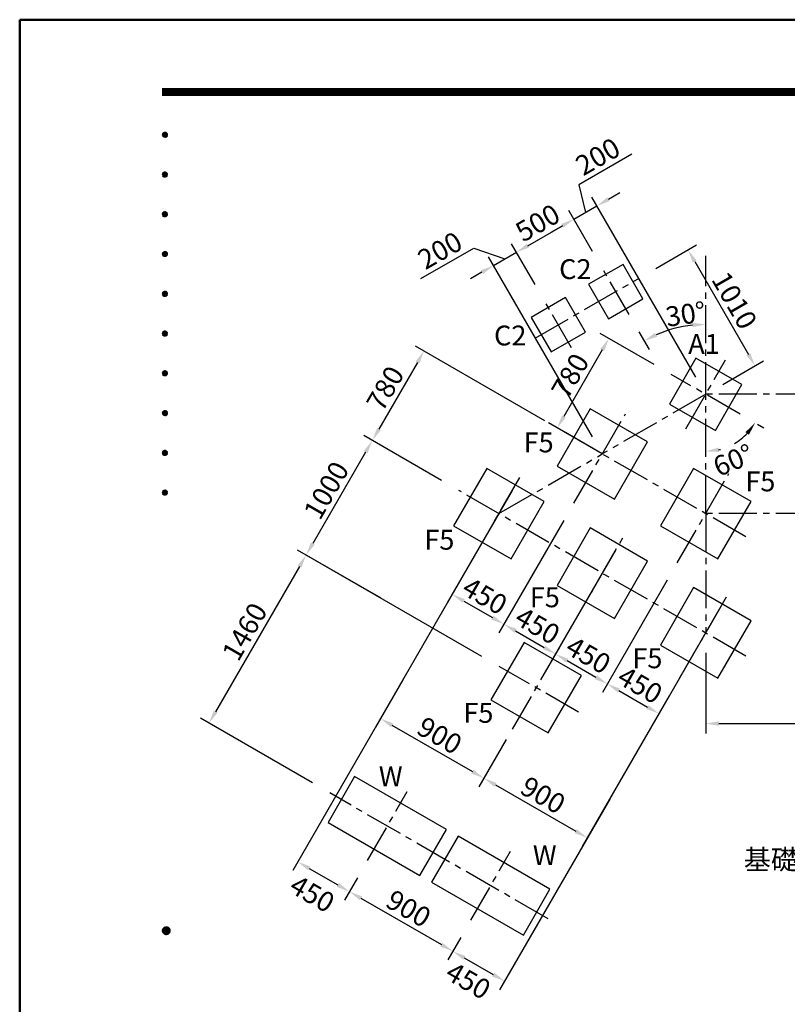
# Model space of a CAD drawing. Units: millimetres. Extents: x 0 to 21000, y 0 to 14850.
# Drawn here: x 0 to 5786, y 7422 to 14850 of the extents above; entities that cross this region are included whole.
import ezdxf
from ezdxf.enums import TextEntityAlignment as Align

# ---------------------------------------------------------------- set-up
doc = ezdxf.new("R2010")
doc.units = ezdxf.units.MM
doc.header["$LTSCALE"] = 15
doc.linetypes.add('CENTER2', pattern=[28.575, 19.05, -3.175, 3.175, -3.175])
doc.layers.get('0').update_dxf_attribs({"lineweight": 50})
doc.layers.get('DEFPOINTS').update_dxf_attribs({"lineweight": 50})
for name, color, linetype in [('FOUND', 71, 'Continuous'), ('P_1CENTER', 2, 'CENTER2'), ('P_3TEXT', 60, 'Continuous'), ('P_5DRAWFRAME', 104, 'Continuous')]:
    doc.layers.add(name, color=color, linetype=linetype)
doc.layers.add('P_2DIM', color=6, linetype='Continuous', lineweight=25)
doc.styles.add('BIGFONT', font='simplex.shx', dxfattribs={"bigfont": 'bigfont.shx'})
doc.dimstyles.new('DIMBIGFONT', dxfattribs={"dimscale": 50, "dimtxt": 3, "dimasz": 2, "dimexe": 1.5, "dimexo": 3, "dimgap": 0.75, "dimtad": 1, "dimdec": 0, "dimdsep": 46, "dimtxsty": 'BIGFONT', "dimcen": 0, "dimclrd": 256, "dimclre": 256, "dimclrt": 230, "dimadec": 0, "dimazin": 0, "dimtfac": 0.6, "dimtdec": 0, "dimtofl": 0, "dimtmove": 2, "dimatfit": 3, "dimfxl": 1, "dimtvp": 1, "dimtolj": 1, "dimarcsym": 0})
doc.dimstyles.new('DIMBIGFONT$0', dxfattribs={"dimscale": 50, "dimtxt": 3, "dimasz": 2, "dimexe": 1.5, "dimexo": 3, "dimgap": 0.75, "dimtad": 1, "dimdec": 0, "dimdsep": 46, "dimtxsty": 'BIGFONT', "dimcen": 0, "dimclrd": 256, "dimclre": 256, "dimclrt": 230, "dimadec": 0, "dimazin": 0, "dimtfac": 0.6, "dimtdec": 0, "dimtofl": 0, "dimtmove": 2, "dimatfit": 3, "dimfxl": 1, "dimtvp": 1, "dimtolj": 1, "dimarcsym": 0})

# ---------------------------------------------------------------- blocks, each defined once
blk = doc.blocks.new('DFP3')
at = {"color": 0}
for p, q in [((21.5, 286.6), (408, 286.6)), ((21.5, 286.55), (408, 286.55)), ((21.5, 286.5), (408, 286.5)), ((21.5, 286.45), (408, 286.45)), ((21.5, 286.4), (408, 286.4)), ((408, 286.35), (21.5, 286.35)), ((21.5, 286.3), (408, 286.3)), ((408, 286.25), (21.5, 286.25)), ((21.5, 286.2), (408, 286.2)), ((408, 286.15), (21.5, 286.15)), ((21.5, 286.1), (408, 286.1)), ((21.5, 286.05), (408, 286.05)), ((21.5, 286), (408, 286)), ((21.5, 285.95), (408, 285.95)), ((21.5, 285.9), (408, 285.9)), ((21.5, 285.85), (408, 285.85)), ((21.5, 285.8), (408, 285.8)), ((21.5, 285.75), (408, 285.75)), ((21.5, 285.7), (408, 285.7)), ((408, 285.65), (21.5, 285.65)), ((21.5, 285.6), (408, 285.6)), ((21.5, 279.65), (21.9, 280.05)), ((21.5, 279.65), (21.9, 279.25)), ((21.51, 279.73), (21.82, 280.04)), ((21.51, 279.58), (21.97, 280.04)), ((21.51, 279.72), (21.97, 279.26)), ((21.51, 279.57), (21.82, 279.26)), ((21.52, 279.53), (22.02, 280.03)), ((21.52, 279.77), (22.02, 279.27)), ((21.54, 279.48), (22.07, 280.01)), ((21.54, 279.82), (22.07, 279.29)), ((21.55, 279.84), (21.71, 280)), ((21.55, 279.46), (21.71, 279.3)), ((21.56, 279.43), (22.12, 279.99)), ((21.56, 279.87), (22.12, 279.31)), ((21.59, 279.39), (22.16, 279.96)), ((21.59, 279.91), (22.16, 279.34)), ((21.63, 279.94), (22.19, 279.38)), ((21.63, 279.36), (22.19, 279.92)), ((21.67, 279.98), (22.23, 279.42)), ((21.67, 279.32), (22.23, 279.88)), ((21.71, 280), (22.25, 279.46)), ((21.71, 279.3), (22.25, 279.84)), ((21.76, 280.03), (22.28, 279.51)), ((21.76, 279.27), (22.28, 279.79)), ((21.82, 280.04), (22.29, 279.57)), ((21.82, 279.26), (22.29, 279.73)), ((21.88, 280.05), (22.3, 279.63)), ((21.88, 279.25), (22.3, 279.67)), ((21.95, 280.05), (22.3, 279.7)), ((21.95, 279.25), (22.3, 279.6)), ((22.05, 280.02), (22.27, 279.8)), ((22.05, 279.28), (22.27, 279.5)), ((21.5, 273.65), (21.9, 274.05)), ((21.5, 273.65), (21.9, 273.25)), ((21.51, 273.73), (21.82, 274.04)), ((21.51, 273.58), (21.97, 274.04)), ((21.51, 273.72), (21.97, 273.26)), ((21.51, 273.57), (21.82, 273.26)), ((21.52, 273.53), (22.02, 274.03)), ((21.52, 273.77), (22.02, 273.27)), ((21.54, 273.48), (22.07, 274.01)), ((21.54, 273.82), (22.07, 273.29)), ((21.55, 273.84), (21.71, 274)), ((21.55, 273.46), (21.71, 273.3)), ((21.56, 273.43), (22.12, 273.99)), ((21.56, 273.87), (22.12, 273.31)), ((21.59, 273.39), (22.16, 273.96)), ((21.59, 273.91), (22.16, 273.34)), ((21.63, 273.94), (22.19, 273.38)), ((21.63, 273.36), (22.19, 273.92)), ((21.67, 273.98), (22.23, 273.42)), ((21.67, 273.32), (22.23, 273.88)), ((21.71, 274), (22.25, 273.46)), ((21.71, 273.3), (22.25, 273.84)), ((21.76, 274.03), (22.28, 273.51)), ((21.76, 273.27), (22.28, 273.79)), ((21.82, 274.04), (22.29, 273.57)), ((21.82, 273.26), (22.29, 273.73)), ((21.88, 274.05), (22.3, 273.63)), ((21.88, 273.25), (22.3, 273.67)), ((21.95, 274.05), (22.3, 273.7)), ((21.95, 273.25), (22.3, 273.6)), ((22.05, 274.02), (22.27, 273.8)), ((22.05, 273.28), (22.27, 273.5)), ((21.5, 267.65), (21.9, 268.05)), ((21.5, 267.65), (21.9, 267.25)), ((21.51, 267.73), (21.82, 268.04)), ((21.51, 267.58), (21.97, 268.04)), ((21.51, 267.72), (21.97, 267.26)), ((21.51, 267.57), (21.82, 267.26)), ((21.52, 267.53), (22.02, 268.03)), ((21.52, 267.77), (22.02, 267.27)), ((21.54, 267.48), (22.07, 268.01)), ((21.54, 267.82), (22.07, 267.29)), ((21.55, 267.84), (21.71, 268)), ((21.55, 267.46), (21.71, 267.3)), ((21.56, 267.43), (22.12, 267.99)), ((21.56, 267.87), (22.12, 267.31)), ((21.59, 267.39), (22.16, 267.96)), ((21.59, 267.91), (22.16, 267.34)), ((21.63, 267.94), (22.19, 267.38)), ((21.63, 267.36), (22.19, 267.92)), ((21.67, 267.98), (22.23, 267.42)), ((21.67, 267.32), (22.23, 267.88)), ((21.71, 268), (22.25, 267.46)), ((21.71, 267.3), (22.25, 267.84)), ((21.76, 268.03), (22.28, 267.51)), ((21.76, 267.27), (22.28, 267.79)), ((21.82, 268.04), (22.29, 267.57)), ((21.82, 267.26), (22.29, 267.73)), ((21.88, 268.05), (22.3, 267.63)), ((21.88, 267.25), (22.3, 267.67)), ((21.95, 268.05), (22.3, 267.7)), ((21.95, 267.25), (22.3, 267.6)), ((22.05, 268.02), (22.27, 267.8)), ((22.05, 267.28), (22.27, 267.5)), ((21.5, 261.65), (21.9, 262.05)), ((21.5, 261.65), (21.9, 261.25)), ((21.51, 261.73), (21.82, 262.04)), ((21.51, 261.58), (21.97, 262.04)), ((21.51, 261.72), (21.97, 261.26)), ((21.51, 261.57), (21.82, 261.26)), ((21.52, 261.53), (22.02, 262.03)), ((21.52, 261.77), (22.02, 261.27)), ((21.54, 261.48), (22.07, 262.01)), ((21.54, 261.82), (22.07, 261.29)), ((21.55, 261.84), (21.71, 262)), ((21.55, 261.46), (21.71, 261.3)), ((21.56, 261.43), (22.12, 261.99)), ((21.56, 261.87), (22.12, 261.31)), ((21.59, 261.39), (22.16, 261.96)), ((21.59, 261.91), (22.16, 261.34)), ((21.63, 261.94), (22.19, 261.38)), ((21.63, 261.36), (22.19, 261.92)), ((21.67, 261.98), (22.23, 261.42)), ((21.67, 261.32), (22.23, 261.88)), ((21.71, 262), (22.25, 261.46)), ((21.71, 261.3), (22.25, 261.84)), ((21.76, 262.03), (22.28, 261.51)), ((21.76, 261.27), (22.28, 261.79)), ((21.82, 262.04), (22.29, 261.57)), ((21.82, 261.26), (22.29, 261.73)), ((21.88, 262.05), (22.3, 261.63)), ((21.88, 261.25), (22.3, 261.67)), ((21.95, 262.05), (22.3, 261.7)), ((21.95, 261.25), (22.3, 261.6)), ((22.05, 262.02), (22.27, 261.8)), ((22.05, 261.28), (22.27, 261.5)), ((21.5, 255.65), (21.9, 256.05)), ((21.5, 255.65), (21.9, 255.25)), ((21.51, 255.73), (21.82, 256.04)), ((21.51, 255.58), (21.97, 256.04)), ((21.51, 255.72), (21.97, 255.26)), ((21.51, 255.57), (21.82, 255.26)), ((21.52, 255.53), (22.02, 256.03)), ((21.52, 255.77), (22.02, 255.27)), ((21.54, 255.48), (22.07, 256.01)), ((21.54, 255.82), (22.07, 255.29)), ((21.55, 255.84), (21.71, 256)), ((21.56, 255.43), (22.12, 255.99)), ((21.56, 255.87), (22.12, 255.31)), ((21.59, 255.39), (22.16, 255.96)), ((21.59, 255.91), (22.16, 255.34)), ((21.63, 255.94), (22.19, 255.38)), ((21.63, 255.36), (22.19, 255.92)), ((21.67, 255.98), (22.23, 255.42)), ((21.67, 255.32), (22.23, 255.88)), ((21.71, 256), (22.25, 255.46)), ((21.71, 255.3), (22.25, 255.84)), ((21.76, 256.03), (22.28, 255.51)), ((21.76, 255.27), (22.28, 255.79)), ((21.82, 256.04), (22.29, 255.57)), ((21.82, 255.26), (22.29, 255.73)), ((21.88, 256.05), (22.3, 255.63)), ((21.88, 255.25), (22.3, 255.67)), ((21.95, 256.05), (22.3, 255.7)), ((21.95, 255.25), (22.3, 255.6)), ((22.05, 256.02), (22.27, 255.8)), ((21.55, 255.46), (21.71, 255.3)), ((22.05, 255.28), (22.27, 255.5)), ((21.5, 249.65), (21.9, 250.05)), ((21.5, 249.65), (21.9, 249.25)), ((21.51, 249.73), (21.82, 250.04)), ((21.51, 249.58), (21.97, 250.04)), ((21.51, 249.72), (21.97, 249.26)), ((21.52, 249.53), (22.02, 250.03)), ((21.52, 249.77), (22.02, 249.27)), ((21.54, 249.48), (22.07, 250.01)), ((21.54, 249.82), (22.07, 249.29)), ((21.55, 249.84), (21.71, 250)), ((21.56, 249.43), (22.12, 249.99)), ((21.56, 249.87), (22.12, 249.31)), ((21.59, 249.39), (22.16, 249.96)), ((21.59, 249.91), (22.16, 249.34)), ((21.63, 249.94), (22.19, 249.38)), ((21.63, 249.36), (22.19, 249.92)), ((21.67, 249.98), (22.23, 249.42)), ((21.67, 249.32), (22.23, 249.88)), ((21.71, 250), (22.25, 249.46)), ((21.71, 249.3), (22.25, 249.84)), ((21.76, 250.03), (22.28, 249.51)), ((21.76, 249.27), (22.28, 249.79)), ((21.82, 250.04), (22.29, 249.57)), ((21.82, 249.26), (22.29, 249.73)), ((21.88, 250.05), (22.3, 249.63)), ((21.88, 249.25), (22.3, 249.67)), ((21.95, 250.05), (22.3, 249.7)), ((21.95, 249.25), (22.3, 249.6)), ((22.05, 250.02), (22.27, 249.8)), ((21.51, 249.57), (21.82, 249.26)), ((21.55, 249.46), (21.71, 249.3)), ((22.05, 249.28), (22.27, 249.5)), ((21.5, 243.65), (21.9, 244.05)), ((21.5, 243.65), (21.9, 243.25)), ((21.51, 243.73), (21.82, 244.04)), ((21.51, 243.58), (21.97, 244.04)), ((21.51, 243.72), (21.97, 243.26)), ((21.52, 243.53), (22.02, 244.03)), ((21.52, 243.77), (22.02, 243.27)), ((21.54, 243.48), (22.07, 244.01)), ((21.54, 243.82), (22.07, 243.29)), ((21.55, 243.84), (21.71, 244)), ((21.56, 243.43), (22.12, 243.99)), ((21.56, 243.87), (22.12, 243.31)), ((21.59, 243.39), (22.16, 243.96)), ((21.59, 243.91), (22.16, 243.34)), ((21.63, 243.94), (22.19, 243.38)), ((21.63, 243.36), (22.19, 243.92)), ((21.67, 243.98), (22.23, 243.42)), ((21.67, 243.32), (22.23, 243.88)), ((21.71, 244), (22.25, 243.46)), ((21.71, 243.3), (22.25, 243.84)), ((21.76, 244.03), (22.28, 243.51)), ((21.76, 243.27), (22.28, 243.79)), ((21.82, 244.04), (22.29, 243.57)), ((21.82, 243.26), (22.29, 243.73)), ((21.88, 244.05), (22.3, 243.63)), ((21.88, 243.25), (22.3, 243.67)), ((21.95, 244.05), (22.3, 243.7)), ((22.05, 244.02), (22.27, 243.8)), ((21.51, 243.57), (21.82, 243.26)), ((21.55, 243.46), (21.71, 243.3)), ((21.95, 243.25), (22.3, 243.6)), ((22.05, 243.28), (22.27, 243.5)), ((21.5, 237.65), (21.9, 238.05)), ((21.51, 237.73), (21.82, 238.04)), ((21.51, 237.58), (21.97, 238.04)), ((21.51, 237.72), (21.97, 237.26)), ((21.52, 237.53), (22.02, 238.03)), ((21.52, 237.77), (22.02, 237.27)), ((21.54, 237.48), (22.07, 238.01)), ((21.54, 237.82), (22.07, 237.29)), ((21.55, 237.84), (21.71, 238)), ((21.56, 237.43), (22.12, 237.99)), ((21.56, 237.87), (22.12, 237.31)), ((21.59, 237.39), (22.16, 237.96)), ((21.59, 237.91), (22.16, 237.34)), ((21.63, 237.94), (22.19, 237.38)), ((21.63, 237.36), (22.19, 237.92)), ((21.67, 237.98), (22.23, 237.42)), ((21.67, 237.32), (22.23, 237.88)), ((21.71, 238), (22.25, 237.46)), ((21.71, 237.3), (22.25, 237.84)), ((21.76, 238.03), (22.28, 237.51)), ((21.76, 237.27), (22.28, 237.79)), ((21.82, 238.04), (22.29, 237.57)), ((21.82, 237.26), (22.29, 237.73)), ((21.88, 238.05), (22.3, 237.63)), ((21.95, 238.05), (22.3, 237.7)), ((22.05, 238.02), (22.27, 237.8)), ((21.5, 237.65), (21.9, 237.25)), ((21.51, 237.57), (21.82, 237.26)), ((21.55, 237.46), (21.71, 237.3)), ((21.88, 237.25), (22.3, 237.67)), ((21.95, 237.25), (22.3, 237.6)), ((22.05, 237.28), (22.27, 237.5)), ((21.5, 231.65), (21.9, 232.05)), ((21.51, 231.73), (21.82, 232.04)), ((21.51, 231.58), (21.97, 232.04)), ((21.52, 231.53), (22.02, 232.03)), ((21.52, 231.77), (22.02, 231.27)), ((21.54, 231.48), (22.07, 232.01)), ((21.54, 231.82), (22.07, 231.29)), ((21.55, 231.84), (21.71, 232)), ((21.56, 231.43), (22.12, 231.99)), ((21.56, 231.87), (22.12, 231.31)), ((21.59, 231.39), (22.16, 231.96)), ((21.59, 231.91), (22.16, 231.34)), ((21.63, 231.94), (22.19, 231.38)), ((21.63, 231.36), (22.19, 231.92)), ((21.67, 231.98), (22.23, 231.42)), ((21.67, 231.32), (22.23, 231.88)), ((21.71, 232), (22.25, 231.46)), ((21.71, 231.3), (22.25, 231.84)), ((21.76, 232.03), (22.28, 231.51)), ((21.76, 231.27), (22.28, 231.79)), ((21.82, 232.04), (22.29, 231.57)), ((21.88, 232.05), (22.3, 231.63)), ((21.95, 232.05), (22.3, 231.7)), ((22.05, 232.02), (22.27, 231.8)), ((21.5, 231.65), (21.9, 231.25)), ((21.51, 231.72), (21.97, 231.26)), ((21.51, 231.57), (21.82, 231.26)), ((21.55, 231.46), (21.71, 231.3)), ((21.82, 231.26), (22.29, 231.73)), ((21.88, 231.25), (22.3, 231.67)), ((21.95, 231.25), (22.3, 231.6)), ((22.05, 231.28), (22.27, 231.5)), ((21.5, 225.65), (21.9, 226.05)), ((21.51, 225.73), (21.82, 226.04)), ((21.51, 225.58), (21.97, 226.04)), ((21.52, 225.53), (22.02, 226.03)), ((21.54, 225.48), (22.07, 226.01)), ((21.54, 225.82), (22.07, 225.29)), ((21.55, 225.84), (21.71, 226)), ((21.56, 225.43), (22.12, 225.99)), ((21.56, 225.87), (22.12, 225.31)), ((21.59, 225.39), (22.16, 225.96)), ((21.59, 225.91), (22.16, 225.34)), ((21.63, 225.94), (22.19, 225.38)), ((21.63, 225.36), (22.19, 225.92)), ((21.67, 225.98), (22.23, 225.42)), ((21.67, 225.32), (22.23, 225.88)), ((21.71, 226), (22.25, 225.46)), ((21.71, 225.3), (22.25, 225.84)), ((21.76, 226.03), (22.28, 225.51)), ((21.82, 226.04), (22.29, 225.57)), ((21.88, 226.05), (22.3, 225.63)), ((21.95, 226.05), (22.3, 225.7)), ((22.05, 226.02), (22.27, 225.8)), ((21.5, 225.65), (21.9, 225.25)), ((21.51, 225.72), (21.97, 225.26)), ((21.51, 225.57), (21.82, 225.26)), ((21.52, 225.77), (22.02, 225.27)), ((21.55, 225.46), (21.71, 225.3)), ((21.76, 225.27), (22.28, 225.79)), ((21.82, 225.26), (22.29, 225.73)), ((21.88, 225.25), (22.3, 225.67)), ((21.95, 225.25), (22.3, 225.6)), ((22.05, 225.28), (22.27, 225.5)), ((21.5, 159.55), (22.1, 160.15)), ((21.5, 159.48), (22.17, 160.15)), ((21.5, 159.63), (22.02, 160.15)), ((21.5, 159.62), (22.17, 158.95)), ((21.5, 159.55), (22.1, 158.95)), ((21.5, 159.47), (22.02, 158.95)), ((21.51, 159.42), (22.23, 160.14)), ((21.51, 159.68), (22.23, 158.96)), ((21.52, 159.71), (21.94, 160.13)), ((21.52, 159.39), (21.94, 158.97)), ((21.53, 159.37), (22.28, 160.12)), ((21.53, 159.73), (22.28, 158.98)), ((21.55, 159.32), (22.33, 160.1)), ((21.55, 159.78), (22.33, 159)), ((21.57, 159.83), (21.82, 160.08)), ((21.57, 159.27), (22.38, 160.08)), ((21.57, 159.83), (22.38, 159.02)), ((21.57, 159.27), (21.82, 159.02)), ((21.6, 159.22), (22.43, 160.05)), ((21.6, 159.88), (22.43, 159.05)), ((21.63, 159.18), (22.47, 160.02)), ((21.63, 159.92), (22.47, 159.08)), ((21.66, 159.14), (22.51, 159.99)), ((21.66, 159.96), (22.51, 159.11)), ((21.69, 159.99), (22.54, 159.14)), ((21.69, 159.11), (22.54, 159.96)), ((21.73, 160.02), (22.57, 159.18)), ((21.73, 159.08), (22.57, 159.92)), ((21.77, 160.05), (22.6, 159.22)), ((21.77, 159.05), (22.6, 159.88)), ((21.82, 160.08), (22.63, 159.27)), ((21.82, 159.02), (22.63, 159.83)), ((21.87, 160.1), (22.65, 159.32)), ((21.87, 159), (22.65, 159.78)), ((21.92, 160.12), (22.67, 159.37)), ((21.92, 158.98), (22.67, 159.73)), ((21.97, 160.14), (22.69, 159.42)), ((21.97, 158.96), (22.69, 159.68)), ((22.03, 160.15), (22.7, 159.48)), ((22.03, 158.95), (22.7, 159.62)), ((22.1, 160.15), (22.7, 159.55)), ((22.1, 158.95), (22.7, 159.55)), ((22.18, 160.14), (22.69, 159.63)), ((22.18, 158.96), (22.69, 159.47)), ((22.27, 160.13), (22.68, 159.72)), ((22.27, 158.97), (22.68, 159.38)), ((22.39, 160.08), (22.63, 159.84)), ((22.39, 159.02), (22.63, 159.26))]:
    blk.add_line(p, q, dxfattribs=at)
at = {"layer": 'DEFPOINTS', "color": 0}
for q in [(0, 0), (420, 297)]:
    blk.add_line((0, 297), q, dxfattribs=at)
at = {"color": 83, "ltscale": 0.5, "style": 'BIGFONT', "flags": 8}
for tag, p in [('REV04', (26.47, 27.61)), ('REV03', (26.47, 21.7)), ('REV02', (26.47, 15.58)), ('REV01', (26.47, 10.33))]:
    blk.add_attdef(tag, text='', height=2, dxfattribs=at).set_placement(p, align=Align.BOTTOM_LEFT)
for tag, p in [('REVD4', (80.98, 27.61)), ('R4D', (92.67, 27.61)), ('R4C', (101.8, 27.61)), ('R4A', (110.92, 27.61)), ('REVD3', (80.98, 21.7)), ('R3D', (92.67, 21.7)), ('R3C', (101.8, 21.7)), ('R3A', (110.92, 21.7)), ('REVD2', (80.98, 15.58)), ('R2D', (92.67, 15.58)), ('R2C', (101.8, 15.58)), ('R2A', (110.92, 15.58)), ('REVD1', (80.98, 10.33)), ('R1D', (92.67, 10.33)), ('R1C', (101.8, 10.33)), ('R1A', (110.92, 10.33))]:
    blk.add_attdef(tag, text='', height=2, dxfattribs=at).set_placement(p, align=Align.BOTTOM_CENTER)
at = {"color": 83, "style": 'BIGFONT'}
for tag, height, p in [('PROJECT1', 4, (283.38, 25.6)), ('DATE', 3, (344.68, 25.84)), ('SCALE', 3, (379.68, 25.84)), ('PROJECT2', 4, (284.2, 17.84)), ('PROJECT3', 4, (284.2, 10.57)), ('DWGNO', 3, (358.68, 10.57))]:
    blk.add_attdef(tag, text='', height=height, dxfattribs=at).set_placement(p, align=Align.BOTTOM_CENTER)
blk = doc.blocks.new('*D52')
at = {"layer": 'DEFPOINTS', "color": 0}
for p in [(3744.3, 13095.2), (3959.9, 12721.9), (4391.7, 11574)]:
    blk.add_point(p, dxfattribs=at)
at = {"layer": 'P_2DIM', "lineweight": -2}
for p, q in [((3884.9, 12851.8), (3706.8, 13160.1)), ((3830.9, 13145.2), (3917.5, 13195.2)), ((3024.5, 12896.8), (3423.5, 13127.1)), ((3423.5, 13127.1), (3657.7, 13045.2)), ((3571.1, 12995.2), (3744.3, 13095.2)), ((4316.7, 11703.9), (3533.6, 13060.1)), ((3484.5, 12945.2), (3397.9, 12895.2))]:
    blk.add_line(p, q, dxfattribs=at)
at = {"layer": 'P_2DIM'}
for points in [[(3822.6, 13159.6), (3839.3, 13130.8), (3744.3, 13095.2)], [(3492.9, 12930.8), (3476.2, 12959.6), (3571.1, 12995.2)]]:
    blk.add_solid(points, dxfattribs=at)
at = {"layer": 'P_2DIM', "color": 230, "insert": (3167.7, 13109.4), "char_height": 150, "attachment_point": 5, "rotation": 30, "style": 'BIGFONT'}
blk.add_mtext('\\A1;200', dxfattribs=at)
blk = doc.blocks.new('*D53')
at = {"layer": 'DEFPOINTS', "color": 0}
for p in [(4177.3, 13345.2), (4392.9, 12971.9), (3959.9, 12721.9)]:
    blk.add_point(p, dxfattribs=at)
at = {"layer": 'P_2DIM', "lineweight": -2}
for p, q in [((4317.9, 13101.8), (4139.8, 13410.1)), ((3830.9, 13145.2), (4090.7, 13295.2)), ((3884.9, 12851.8), (3706.8, 13160.1))]:
    blk.add_line(p, q, dxfattribs=at)
at = {"layer": 'P_2DIM'}
for points in [[(4099.1, 13280.8), (4082.4, 13309.6), (4177.3, 13345.2)], [(3822.6, 13159.6), (3839.3, 13130.8), (3744.3, 13095.2)]]:
    blk.add_solid(points, dxfattribs=at)
at = {"layer": 'P_2DIM', "color": 230, "insert": (3904.6, 13317.6), "char_height": 150, "attachment_point": 5, "rotation": 30, "style": 'BIGFONT'}
blk.add_mtext('\\A1;500', dxfattribs=at)
blk = doc.blocks.new('*D54')
at = {"layer": 'DEFPOINTS', "color": 0}
for p in [(4350.5, 13445.2), (4392.9, 12971.9), (5171.1, 12024)]:
    blk.add_point(p, dxfattribs=at)
at = {"layer": 'P_2DIM', "lineweight": -2}
for p, q in [((4613.4, 13835.1), (4214.4, 13604.7)), ((4214.4, 13604.7), (4263.9, 13395.2)), ((4437.2, 13495.2), (4523.8, 13545.2)), ((4177.3, 13345.2), (4350.5, 13445.2)), ((5096.1, 12153.9), (4313, 13510.1)), ((4317.9, 13101.8), (4139.8, 13410.1)), ((4090.7, 13295.2), (4004.1, 13245.2))]:
    blk.add_line(p, q, dxfattribs=at)
at = {"layer": 'P_2DIM'}
for points in [[(4428.8, 13509.6), (4445.5, 13480.8), (4350.5, 13445.2)], [(4099.1, 13280.8), (4082.4, 13309.6), (4177.3, 13345.2)]]:
    blk.add_solid(points, dxfattribs=at)
at = {"layer": 'P_2DIM', "color": 230, "insert": (4357.7, 13817.4), "char_height": 150, "attachment_point": 5, "rotation": 30, "style": 'BIGFONT'}
blk.add_mtext('\\A1;200', dxfattribs=at)
blk = doc.blocks.new('*D55')
at = {"layer": 'DEFPOINTS', "color": 0}
for p in [(4666.1, 12898.7), (5542.9, 12238.6), (5171.1, 12024)]:
    blk.add_point(p, dxfattribs=at)
at = {"layer": 'P_2DIM', "lineweight": -2}
for p, q in [((4796, 12973.7), (5102.8, 13150.8)), ((5087.9, 13026.7), (5492.9, 12325.2)), ((5301, 12099), (5607.8, 12276.1))]:
    blk.add_line(p, q, dxfattribs=at)
at = {"layer": 'P_2DIM'}
for points in [[(5102.3, 13035), (5073.4, 13018.4), (5037.9, 13113.3)], [(5478.4, 12316.9), (5507.3, 12333.6), (5542.9, 12238.6)]]:
    blk.add_solid(points, dxfattribs=at)
at = {"layer": 'P_2DIM', "color": 230, "insert": (5387.8, 12732.2), "char_height": 150, "attachment_point": 5, "rotation": 300, "style": 'BIGFONT'}
blk.add_mtext('\\A1;1010', dxfattribs=at)
blk = doc.blocks.new('*D56')
at = {"layer": 'DEFPOINTS', "color": 0}
for p in [(4088.6, 11749), (2657.7, 11675.1), (3309.1, 11299)]:
    blk.add_point(p, dxfattribs=at)
at = {"layer": 'P_2DIM', "lineweight": -2}
for p, q in [((3958.7, 11824), (2982.5, 12387.6)), ((2997.4, 12263.5), (2707.7, 11761.7)), ((3179.2, 11374), (2592.8, 11712.6))]:
    blk.add_line(p, q, dxfattribs=at)
at = {"layer": 'P_2DIM'}
for points in [[(3011.9, 12255.1), (2983, 12271.8), (3047.4, 12350.1)], [(2693.3, 11770), (2722.2, 11753.3), (2657.7, 11675.1)]]:
    blk.add_solid(points, dxfattribs=at)
at = {"layer": 'P_2DIM', "color": 3, "insert": (2755.2, 12068.8), "char_height": 150, "attachment_point": 5, "rotation": 60, "style": 'BIGFONT'}
blk.add_mtext('\\A1;780', dxfattribs=at)
blk = doc.blocks.new('*D57')
at = {"layer": 'DEFPOINTS', "color": 0}
for p in [(3309.1, 11299), (2159.1, 10811.5), (2853.8, 10410.4)]:
    blk.add_point(p, dxfattribs=at)
at = {"layer": 'P_2DIM', "lineweight": -2}
for p, q in [((3179.2, 11374), (2592.8, 11712.6)), ((2607.7, 11588.5), (2209.1, 10898.1)), ((2723.9, 10485.4), (2094.2, 10849))]:
    blk.add_line(p, q, dxfattribs=at)
at = {"layer": 'P_2DIM'}
for points in [[(2622.2, 11580.1), (2593.3, 11596.8), (2657.7, 11675.1)], [(2194.7, 10906.4), (2223.6, 10889.7), (2159.1, 10811.5)]]:
    blk.add_solid(points, dxfattribs=at)
at = {"layer": 'P_2DIM', "color": 3, "insert": (2311, 11299.5), "char_height": 150, "attachment_point": 5, "rotation": 60, "style": 'BIGFONT'}
blk.add_mtext('\\A1;1000', dxfattribs=at)
blk = doc.blocks.new('*D58')
at = {"layer": 'DEFPOINTS', "color": 0}
for p in [(3614, 9971.5), (1426.6, 9542.8), (2337.9, 9016.7)]:
    blk.add_point(p, dxfattribs=at)
at = {"layer": 'P_2DIM', "lineweight": -2}
for p, q in [((3484.1, 10046.5), (2094.2, 10849)), ((2109.1, 10724.9), (1476.6, 9629.4)), ((2207.9, 9091.7), (1361.7, 9580.3))]:
    blk.add_line(p, q, dxfattribs=at)
at = {"layer": 'P_2DIM'}
for points in [[(2123.6, 10716.5), (2094.7, 10733.2), (2159.1, 10811.5)], [(1462.2, 9637.7), (1491.1, 9621), (1426.6, 9542.8)]]:
    blk.add_solid(points, dxfattribs=at)
at = {"layer": 'P_2DIM', "color": 3, "insert": (1695.5, 10233.4), "char_height": 150, "attachment_point": 5, "rotation": 60, "style": 'BIGFONT'}
blk.add_mtext('\\A1;1460', dxfattribs=at)
blk = doc.blocks.new('*D59')
at = {"layer": 'DEFPOINTS', "color": 0}
for p in [(6971.1, 10824), (5171.1, 10224), (6971.1, 9540.3)]:
    blk.add_point(p, dxfattribs=at)
at = {"layer": 'P_2DIM', "lineweight": -2}
for p, q in [((6971.1, 10674), (6971.1, 9465.3)), ((5171.1, 10074), (5171.1, 9465.3)), ((5271.1, 9540.3), (6871.1, 9540.3))]:
    blk.add_line(p, q, dxfattribs=at)
at = {"layer": 'P_2DIM'}
for points in [[(5271.1, 9556.9), (5271.1, 9523.6), (5171.1, 9540.3)], [(6871.1, 9523.6), (6871.1, 9556.9), (6971.1, 9540.3)]]:
    blk.add_solid(points, dxfattribs=at)
at = {"layer": 'P_2DIM', "color": 230, "insert": (6071.1, 9652.8), "char_height": 150, "attachment_point": 5, "style": 'BIGFONT'}
blk.add_mtext('\\A1;1800', dxfattribs=at)
blk = doc.blocks.new('*D61')
at = {"layer": 'DEFPOINTS', "color": 0}
for p in [(2963.7, 10000.6), (3743.1, 9550.6), (3499, 9127.9)]:
    blk.add_point(p, dxfattribs=at)
at = {"layer": 'P_2DIM', "lineweight": -2}
for p, q in [((2888.7, 9870.7), (2682.1, 9512.9)), ((2806.2, 9527.9), (3412.4, 9177.9)), ((3668.1, 9420.7), (3461.5, 9062.9))]:
    blk.add_line(p, q, dxfattribs=at)
at = {"layer": 'P_2DIM'}
for points in [[(2814.5, 9542.3), (2797.9, 9513.4), (2719.6, 9577.9)], [(3404.1, 9163.4), (3420.8, 9192.3), (3499, 9127.9)]]:
    blk.add_solid(points, dxfattribs=at)
at = {"layer": 'P_2DIM', "color": 230, "insert": (3165.6, 9450.3), "char_height": 150, "attachment_point": 5, "rotation": 330, "style": 'BIGFONT'}
blk.add_mtext('\\A1;900', dxfattribs=at)
blk = doc.blocks.new('*D62')
at = {"layer": 'DEFPOINTS', "color": 0}
for p in [(4971.7, 9878.6), (3743.1, 9550.6), (4278.5, 8677.9)]:
    blk.add_point(p, dxfattribs=at)
at = {"layer": 'P_2DIM', "lineweight": -2}
for p, q in [((4896.7, 9748.7), (4241, 8612.9)), ((3668.1, 9420.7), (3461.5, 9062.9)), ((3585.6, 9077.9), (4191.8, 8727.9))]:
    blk.add_line(p, q, dxfattribs=at)
at = {"layer": 'P_2DIM'}
for points in [[(3594, 9092.3), (3577.3, 9063.4), (3499, 9127.9)], [(4183.5, 8713.4), (4200.2, 8742.3), (4278.5, 8677.9)]]:
    blk.add_solid(points, dxfattribs=at)
at = {"layer": 'P_2DIM', "color": 230, "insert": (3945, 9000.3), "char_height": 150, "attachment_point": 5, "rotation": 330, "style": 'BIGFONT'}
blk.add_mtext('\\A1;900', dxfattribs=at)
blk = doc.blocks.new('*D63')
at = {"layer": 'DEFPOINTS', "color": 0}
for p in [(3412.9, 10778.6), (2620.9, 8506.9), (2485.4, 8272.3)]:
    blk.add_point(p, dxfattribs=at)
at = {"layer": 'P_2DIM', "lineweight": -2}
for p, q in [((3337.9, 10648.7), (2058.2, 8432.3)), ((2182.3, 8447.3), (2398.8, 8322.3)), ((2545.9, 8377), (2447.9, 8207.3))]:
    blk.add_line(p, q, dxfattribs=at)
at = {"layer": 'P_2DIM'}
for points in [[(2190.7, 8461.7), (2174, 8432.9), (2095.7, 8497.3)], [(2390.5, 8307.9), (2407.2, 8336.7), (2485.4, 8272.3)]]:
    blk.add_solid(points, dxfattribs=at)
at = {"layer": 'P_2DIM', "color": 230, "insert": (2205.3, 8256), "char_height": 150, "attachment_point": 5, "rotation": 330, "style": 'BIGFONT'}
blk.add_mtext('\\A1;450', dxfattribs=at)
blk = doc.blocks.new('*D66')
at = {"layer": 'DEFPOINTS', "color": 0}
for p in [(4522.5, 9100.6), (3400.3, 8056.9), (3654.6, 7597.3)]:
    blk.add_point(p, dxfattribs=at)
at = {"layer": 'P_2DIM', "lineweight": -2}
for p, q in [((4447.5, 8970.7), (3617.1, 7532.3)), ((3325.3, 7927), (3227.4, 7757.3)), ((3351.5, 7772.3), (3568, 7647.3))]:
    blk.add_line(p, q, dxfattribs=at)
at = {"layer": 'P_2DIM'}
for points in [[(3359.8, 7786.7), (3343.1, 7757.9), (3264.9, 7822.3)], [(3559.6, 7632.9), (3576.3, 7661.7), (3654.6, 7597.3)]]:
    blk.add_solid(points, dxfattribs=at)
at = {"layer": 'P_2DIM', "color": 230, "insert": (3381.6, 7601.1), "char_height": 150, "attachment_point": 5, "rotation": 330, "style": 'BIGFONT'}
blk.add_mtext('\\A1;450', dxfattribs=at)
blk = doc.blocks.new('*D133')
at = {"layer": 'DEFPOINTS', "color": 0}
for p in [(2620.9, 8506.9), (3400.3, 8056.9), (3264.9, 7822.3)]:
    blk.add_point(p, dxfattribs=at)
at = {"layer": 'P_2DIM', "lineweight": -2}
for p, q in [((2545.9, 8377), (2447.9, 8207.3)), ((2572, 8222.3), (3178.3, 7872.3)), ((3325.3, 7927), (3227.4, 7757.3))]:
    blk.add_line(p, q, dxfattribs=at)
at = {"layer": 'P_2DIM'}
for points in [[(2580.4, 8236.7), (2563.7, 8207.9), (2485.4, 8272.3)], [(3169.9, 7857.9), (3186.6, 7886.7), (3264.9, 7822.3)]]:
    blk.add_solid(points, dxfattribs=at)
at = {"layer": 'P_2DIM', "color": 230, "insert": (2931.4, 8144.7), "char_height": 150, "attachment_point": 5, "rotation": 330, "style": 'BIGFONT'}
blk.add_mtext('\\A1;900', dxfattribs=at)
blk = doc.blocks.new('*D134')
at = {"layer": 'DEFPOINTS', "color": 0}
for p in [(3787.2, 11427.1), (4177, 11202.1), (3650.1, 10289.6)]:
    blk.add_point(p, dxfattribs=at)
at = {"layer": 'P_2DIM', "lineweight": -2}
for p, q in [((3712.2, 11297.2), (3222.9, 10449.6)), ((4102, 11072.2), (3612.6, 10224.6)), ((3347, 10464.6), (3563.5, 10339.6))]:
    blk.add_line(p, q, dxfattribs=at)
at = {"layer": 'P_2DIM'}
for points in [[(3355.3, 10479), (3338.7, 10450.1), (3260.4, 10514.6)], [(3555.2, 10325.1), (3571.8, 10354), (3650.1, 10289.6)]]:
    blk.add_solid(points, dxfattribs=at)
at = {"layer": 'P_2DIM', "color": 230, "insert": (3506.3, 10503.3), "char_height": 150, "attachment_point": 5, "rotation": 330, "style": 'BIGFONT'}
blk.add_mtext('\\A1;450', dxfattribs=at)
blk = doc.blocks.new('*D135')
at = {"layer": 'DEFPOINTS', "color": 0}
for p in [(4177, 11202.1), (4566.7, 10977.1), (4039.8, 10064.6)]:
    blk.add_point(p, dxfattribs=at)
at = {"layer": 'P_2DIM', "lineweight": -2}
for p, q in [((4102, 11072.2), (3612.6, 10224.6)), ((4491.7, 10847.2), (4002.3, 9999.6)), ((3736.7, 10239.6), (3953.2, 10114.6))]:
    blk.add_line(p, q, dxfattribs=at)
at = {"layer": 'P_2DIM'}
for points in [[(3745.1, 10254), (3728.4, 10225.1), (3650.1, 10289.6)], [(3944.9, 10100.1), (3961.6, 10129), (4039.8, 10064.6)]]:
    blk.add_solid(points, dxfattribs=at)
at = {"layer": 'P_2DIM', "color": 230, "insert": (3903.8, 10279.1), "char_height": 150, "attachment_point": 5, "rotation": 330, "style": 'BIGFONT'}
blk.add_mtext('\\A1;450', dxfattribs=at)
blk = doc.blocks.new('*D136')
at = {"layer": 'DEFPOINTS', "color": 0}
for p in [(4566.7, 10977.1), (4956.4, 10752.1), (4429.5, 9839.6)]:
    blk.add_point(p, dxfattribs=at)
at = {"layer": 'P_2DIM', "lineweight": -2}
for p, q in [((4491.7, 10847.2), (4002.3, 9999.6)), ((4881.4, 10622.2), (4392, 9774.6)), ((4126.4, 10014.6), (4342.9, 9889.6))]:
    blk.add_line(p, q, dxfattribs=at)
at = {"layer": 'P_2DIM'}
for points in [[(4134.8, 10029), (4118.1, 10000.1), (4039.8, 10064.6)], [(4334.6, 9875.1), (4351.3, 9904), (4429.5, 9839.6)]]:
    blk.add_solid(points, dxfattribs=at)
at = {"layer": 'P_2DIM', "color": 230, "insert": (4286.6, 10056.3), "char_height": 150, "attachment_point": 5, "rotation": 330, "style": 'BIGFONT'}
blk.add_mtext('\\A1;450', dxfattribs=at)
blk = doc.blocks.new('*D137')
at = {"layer": 'DEFPOINTS', "color": 0}
for p in [(4956.4, 10752.1), (5346.1, 10527.1), (4819.3, 9614.6)]:
    blk.add_point(p, dxfattribs=at)
at = {"layer": 'P_2DIM', "lineweight": -2}
for p, q in [((4881.4, 10622.2), (4392, 9774.6)), ((5271.1, 10397.2), (4781.8, 9549.6)), ((4516.1, 9789.6), (4732.6, 9664.6))]:
    blk.add_line(p, q, dxfattribs=at)
at = {"layer": 'P_2DIM'}
for points in [[(4524.5, 9804), (4507.8, 9775.1), (4429.5, 9839.6)], [(4724.3, 9650.1), (4741, 9679), (4819.3, 9614.6)]]:
    blk.add_solid(points, dxfattribs=at)
at = {"layer": 'P_2DIM', "color": 230, "insert": (4676.3, 9831.1), "char_height": 150, "attachment_point": 5, "rotation": 330, "style": 'BIGFONT'}
blk.add_mtext('\\A1;450', dxfattribs=at)
blk = doc.blocks.new('*D138')
at = {"layer": 'DEFPOINTS', "color": 0}
for p in [(4911.3, 12174), (4051.8, 11770.2), (4521.6, 11499)]:
    blk.add_point(p, dxfattribs=at)
at = {"layer": 'P_2DIM', "lineweight": -2}
for p, q in [((4781.4, 12249), (4376.6, 12482.7)), ((4391.5, 12358.6), (4101.8, 11856.8)), ((4391.7, 11574), (3986.9, 11807.7))]:
    blk.add_line(p, q, dxfattribs=at)
at = {"layer": 'P_2DIM'}
for points in [[(4406, 12350.2), (4377.1, 12366.9), (4441.5, 12445.2)], [(4087.4, 11865.1), (4116.3, 11848.4), (4051.8, 11770.2)]]:
    blk.add_solid(points, dxfattribs=at)
at = {"layer": 'P_2DIM', "color": 3, "insert": (4149.3, 12163.9), "char_height": 150, "attachment_point": 5, "rotation": 60, "style": 'BIGFONT'}
blk.add_mtext('\\A1;780', dxfattribs=at)
blk = doc.blocks.new('*D141')
at = {"layer": 'DEFPOINTS', "color": 0}
for p in [(5171.1, 13068.9), (4911.3, 12174), (5430.9, 11874), (5447.6, 11694.5), (5171.1, 11124)]:
    blk.add_point(p, dxfattribs=at)
at = {"layer": 'P_2DIM', "lineweight": -2}
blk.add_line((5560.8, 11799), (5608.6, 11771.4), dxfattribs=at)
for start, end in [(300.42768, 316.64978), (283.35022, 285.02542)]:
    blk.add_arc((5171.1, 12024), 430.1, start, end, dxfattribs=at)
at = {"layer": 'P_2DIM'}
for points in [[(5497.2, 11718.7), (5470.5, 11738.6), (5543.6, 11808.9)], [(5268.5, 11622), (5272.3, 11588.9), (5171.1, 11593.8)]]:
    blk.add_solid(points, dxfattribs=at)
at = {"layer": 'P_2DIM', "color": 230, "insert": (5379.2, 11527), "char_height": 150, "attachment_point": 5, "rotation": 22.72655, "style": 'BIGFONT'}
blk.add_mtext('\\A1;60%%d', dxfattribs=at)
blk = doc.blocks.new('*D148')
at = {"layer": 'DEFPOINTS', "color": 0}
for p in [(5171.1, 13068.9), (4392.9, 12971.9), (4592.9, 12625.5), (4853.8, 12495.7), (5171.1, 11124)]:
    blk.add_point(p, dxfattribs=at)
at = {"layer": 'P_2DIM', "lineweight": -2}
blk.add_line((4667.9, 12495.5), (4744.8, 12362.4), dxfattribs=at)
blk.add_arc((5171.1, 11624), 927.6, 96.17955, 113.82045, dxfattribs=at)
at = {"layer": 'P_2DIM'}
for points in [[(5072.1, 12529.6), (5070.3, 12562.9), (5171.1, 12551.6)], [(4788.9, 12487.4), (4804, 12457.7), (4707.3, 12427.3)]]:
    blk.add_solid(points, dxfattribs=at)
at = {"layer": 'P_2DIM', "color": 230, "insert": (5020.2, 12628.7), "char_height": 150, "attachment_point": 5, "rotation": 8.54173, "style": 'BIGFONT'}
blk.add_mtext('\\A1;30%%d', dxfattribs=at)

msp = doc.modelspace()

# ---------------------------------------------------------------- linework, layer by layer
at = {"layer": 'FOUND', "elevation": 0}
for points in [[(4547.8, 13003.6), (4288, 12853.6), (4438, 12593.8), (4697.8, 12743.8)], [(4005, 12343.8), (4264.8, 12493.8), (4114.8, 12753.6), (3855, 12603.6)], [(5444.3, 12097.2), (5097.9, 12297.2), (4897.9, 11950.8), (5244.3, 11750.8)], [(4300.2, 11915.5), (4050.2, 11482.5), (4483.2, 11232.5), (4733.2, 11665.5)], [(3520.7, 11465.5), (3270.7, 11032.5), (3703.8, 10782.5), (3953.8, 11215.5)], [(5079.6, 11465.5), (4829.6, 11032.5), (5262.6, 10782.5), (5512.6, 11215.5)], [(4300.2, 11015.5), (4050.2, 10582.5), (4483.2, 10332.5), (4733.2, 10765.5)], [(5079.6, 10565.5), (4829.6, 10132.5), (5262.6, 9882.5), (5512.6, 10315.5)], [(3801.6, 10151.9), (3551.6, 9718.9), (3984.6, 9468.9), (4234.6, 9901.9)], [(2324.5, 8793.5), (3017.3, 8393.5), (3217.3, 8739.9), (2524.5, 9139.9)], [(3103.9, 8343.5), (3796.7, 7943.5), (3996.7, 8289.9), (3303.9, 8689.9)]]:
    msp.add_lwpolyline(points, close=True, dxfattribs=at)
at = {"layer": 'P_1CENTER'}
for p, q in [((5171.1, 11124, 0), (5171.1, 13068.9, 0)), ((4592.9, 12625.5, 0), (4392.9, 12971.9, 0)), ((3886.7, 12448.7, 0), (4666.1, 12898.7, 0)), ((4159.9, 12375.5, 0), (3959.9, 12721.9, 0)), ((5021.1, 11764.2, 0), (5321.1, 12283.8, 0)), ((5430.9, 11874, 0), (4911.3, 12174, 0)), ((5171.1, 12024, 0), (4391.7, 11574, 0)), ((7271.1, 12024, 0), (5171.1, 12024, 0)), ((4177, 11202.1, 0), (4566.7, 11877.1, 0)), ((5474.2, 10949, 0), (4088.6, 11749, 0)), ((3612.2, 11124, 0), (4391.7, 11574, 0)), ((3412.9, 10778.6, 0), (3787.2, 11427.1, 0)), ((4956.4, 10752.1, 0), (5346.1, 11427.1, 0)), ((5474.2, 10049, 0), (3309.1, 11299, 0)), ((7271.1, 11124, 0), (5171.1, 11124, 0)), ((5171.1, 11124, 0), (5171.1, 10224, 0)), ((3714.9, 9497.7, 0), (4566.7, 10977.1, 0)), ((4971.7, 9878.6, 0), (5346.1, 10527.1, 0)), ((4213.2, 9625.5, 0), (3614, 9971.5, 0)), ((3983.3, 8066.7, 0), (2337.9, 9016.7, 0)), ((2620.9, 8506.9, 0), (2920.9, 9026.5, 0)), ((3400.3, 8056.9, 0), (3700.3, 8576.5, 0))]:
    msp.add_line(p, q, dxfattribs=at)

# ---------------------------------------------------------------- block references
at = {"layer": 'P_5DRAWFRAME', "xscale": 50, "yscale": 50, "zscale": 50}
msp.add_blockref('DFP3', (0, 0), dxfattribs=at)

# ---------------------------------------------------------------- texts
at = {"layer": 'FOUND', "style": 'BIGFONT'}
for s, p in [('C2', (4066.1, 12893.1, 0)), ('C2', (3575.6, 12392.4, 0)), ('A1', (5039.5, 12328.9, 0)), ('F5', (3798.5, 11586, 0)), ('F5', (5469.6, 11292.1, 0)), ('F5', (3050.1, 10851.8, 0)), ('F5', (3845.2, 10417.5, 0)), ('F5', (4618.2, 9957.6, 0)), ('F5', (3344.3, 9545.8, 0)), ('W', (2706.7, 9066.9, 0)), ('W', (3867.8, 8472.6, 0))]:
    msp.add_text(s, height=150, dxfattribs=at).set_placement(p)
at = {"layer": 'P_3TEXT', "insert": (5457.7, 8589.3, 0), "char_height": 150, "attachment_point": 1, "style": 'BIGFONT'}
msp.add_mtext('基礎伏図 S=1／50', dxfattribs=at)

# ---------------------------------------------------------------- dimensions: what is measured, and where the dimension line sits
at = {"layer": 'P_2DIM'}
for base, p1, p2, angle, override, picture, middle in [((4350.5, 13445.2, 0), (4392.9, 12971.9, 0), (5171.1, 12024, 0), 30, {"dimtmove": 1}, '*D54', (4190.6, 13720.9, 0)), ((2657.7, 11675.1, 0), (4088.6, 11749, 0), (3309.1, 11299, 0), 60, {"dimrnd": 10, "dimclrt": 3}, '*D56', (2755.2, 12068.8, 0)), ((2159.1, 10811.5, 0), (3309.1, 11299, 0), (2853.8, 10410.4, 0), 60, {"dimrnd": 10, "dimclrt": 3}, '*D57', (2311, 11299.5, 0)), ((1426.6, 9542.8, 0), (3614, 9971.5, 0), (2337.9, 9016.7, 0), 60, {"dimrnd": 10, "dimclrt": 3}, '*D58', (1695.5, 10233.4, 0))]:
    dim = msp.add_linear_dim(base=base, p1=p1, p2=p2, angle=angle, dimstyle='DIMBIGFONT$0', override=override, dxfattribs=at)
    dim.commit()
    dim.dimension.update_dxf_attribs({"geometry": picture, "text_midpoint": middle})
for base, p1, p2, angle, picture, middle in [((4177.3, 13345.2, 0), (3959.9, 12721.9, 0), (4392.9, 12971.9, 0), 30, '*D53', (3904.6, 13317.6, 0)), ((5542.9, 12238.6, 0), (4666.1, 12898.7, 0), (5171.1, 12024, 0), 300, '*D55', (5387.8, 12732.2, 0)), ((3499, 9127.9, 0), (2963.7, 10000.6, 0), (3743.1, 9550.6, 0), 150, '*D61', (3165.6, 9450.3, 0)), ((4278.5, 8677.9, 0), (3743.1, 9550.6, 0), (4971.7, 9878.6, 0), 150, '*D62', (3945, 9000.3, 0)), ((3264.9, 7822.3, 0), (2620.9, 8506.9, 0), (3400.3, 8056.9, 0), 150, '*D133', (2931.4, 8144.7, 0))]:
    dim = msp.add_linear_dim(base=base, p1=p1, p2=p2, angle=angle, dimstyle='DIMBIGFONT$0', dxfattribs=at)
    dim.commit()
    dim.dimension.update_dxf_attribs({"geometry": picture, "text_midpoint": middle})
dim = msp.add_linear_dim(base=(3744.3, 13095.2, 0), p1=(4391.7, 11574, 0), p2=(3959.9, 12721.9, 0), angle=30, dimstyle='DIMBIGFONT$0', override={"dimtmove": 1}, dxfattribs=at)
dim.commit()
dim.dimension.update_dxf_attribs({"geometry": '*D52', "text_midpoint": (3391, 13108.4, 0), "dimtype": 160})
dim = msp.add_angular_dim_2l(base=(4853.8, 12495.7), line1=((4592.9, 12625.5, 0), (4392.9, 12971.9, 0)), line2=((5171.1, 11124, 0), (5171.1, 13068.9, 0)), dimstyle='DIMBIGFONT', dxfattribs=at)
dim.commit()
dim.dimension.update_dxf_attribs({"geometry": '*D148', "text_midpoint": (5020.2, 12628.7, 0), "dimtype": 162})
dim = msp.add_angular_dim_2l(base=(5447.6, 11694.5), line1=((5430.9, 11874, 0), (4911.3, 12174, 0)), line2=((5171.1, 11124, 0), (5171.1, 13068.9, 0)), dimstyle='DIMBIGFONT', override={"dimrnd": 5}, dxfattribs=at)
dim.commit()
dim.dimension.update_dxf_attribs({"geometry": '*D141', "text_midpoint": (5379.2, 11527, 0), "dimtype": 162})
dim = msp.add_aligned_dim(p1=(4911.3, 12174, 0), p2=(4521.6, 11499, 0), distance=-542.4, dimstyle='DIMBIGFONT$0', override={"dimrnd": 10, "dimclrt": 3}, dxfattribs=at)
dim.commit()
dim.dimension.update_dxf_attribs({"geometry": '*D138', "text_midpoint": (4149.3, 12163.9)})
for base, p1, p2, angle, picture, middle, dimtype in [((3650.1, 10289.6), (3787.2, 11427.1, 0), (4177, 11202.1, 0), 330, '*D134', (3506.3, 10503.3), 161), ((4039.8, 10064.6), (4177, 11202.1, 0), (4566.7, 10977.1, 0), 330, '*D135', (3903.8, 10279.1), 161), ((4429.5, 9839.6), (4566.7, 10977.1, 0), (4956.4, 10752.1, 0), 330, '*D136', (4286.6, 10056.3), 161), ((2485.4, 8272.3, 0), (3412.9, 10778.6, 0), (2620.9, 8506.9, 0), 150, '*D63', (2205.3, 8256, 0), 160), ((4819.3, 9614.6), (4956.4, 10752.1, 0), (5346.1, 10527.1, 0), 330, '*D137', (4676.3, 9831.1), 161), ((3654.6, 7597.3, 0), (3400.3, 8056.9, 0), (4522.5, 9100.6, 0), 150, '*D66', (3381.6, 7601.1, 0), 160)]:
    dim = msp.add_linear_dim(base=base, p1=p1, p2=p2, angle=angle, dimstyle='DIMBIGFONT$0', dxfattribs=at)
    dim.commit()
    dim.dimension.update_dxf_attribs({"geometry": picture, "text_midpoint": middle, "dimtype": dimtype})
dim = msp.add_linear_dim(base=(6971.1, 9540.3, 0), p1=(5171.1, 10224, 0), p2=(6971.1, 10824, 0), dimstyle='DIMBIGFONT$0', dxfattribs=at)
dim.commit()
dim.dimension.update_dxf_attribs({"geometry": '*D59', "text_midpoint": (6071.1, 9652.8, 0)})

doc.saveas('drawing.dxf')
